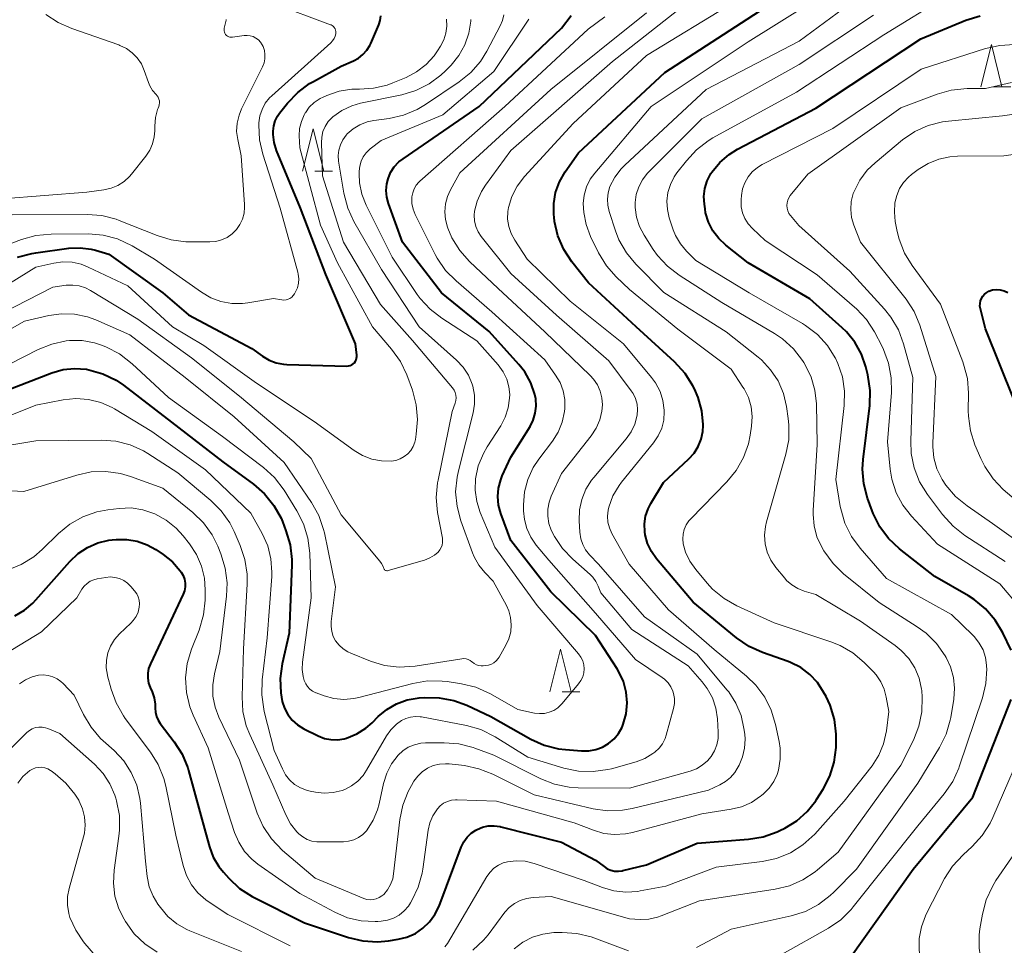
# Model space of a CAD drawing. Units: metres. Extents: x -80000 to -78000, y 31500 to 33000.
# Drawn here: x -79223 to -79107, y 32176 to 32285 of the extents above; entities that cross this region are included whole.
import ezdxf

# ---------------------------------------------------------------- set-up
doc = ezdxf.new("R2010")
doc.units = ezdxf.units.M
for name, color, linetype, lineweight in [('633200_針葉樹林', 7, 'Continuous', 13), ('710100_等高線(計曲線)', 7, 'Continuous', 40), ('710200_等高線(主曲線)', 7, 'Continuous', 13)]:
    doc.layers.add(name, color=color, linetype=linetype, lineweight=lineweight)

msp = doc.modelspace()

# ---------------------------------------------------------------- linework, layer by layer
at = {"layer": '633200_針葉樹林', "linetype": 'Continuous', "lineweight": 13}
for p, q in [((-79108.112, 32277.32), (-79106.028, 32277.32)), ((-79188.092, 32267.38), (-79186.008, 32267.38)), ((-79158.932, 32205.94), (-79156.848, 32205.94))]:
    msp.add_line(p, q, dxfattribs=at)
at = {"layer": '633200_針葉樹林', "linetype": 'Continuous', "lineweight": 13, "flags": 128}
for points in [[(-79109.57, 32277.32), (-79108.32, 32282.32), (-79107.07, 32277.32)], [(-79189.55, 32267.38), (-79188.3, 32272.38), (-79187.05, 32267.38)], [(-79160.39, 32205.94), (-79159.14, 32210.94), (-79157.89, 32205.94)]]:
    msp.add_lwpolyline(points, dxfattribs=at)
at = {"layer": '710100_等高線(計曲線)', "linetype": 'Continuous', "lineweight": 40, "flags": 128}
for points, elevation in [([(-79144, 32233.41), (-79143.38, 32234.09), (-79142.89, 32234.88), (-79142.54, 32235.73), (-79142.34, 32236.64), (-79142.3, 32237.34), (-79142.3, 32237.46), (-79142.45, 32239.09), (-79142.89, 32240.66), (-79143.33, 32241.67), (-79143.52, 32242.04), (-79144.44, 32243.51), (-79145.69, 32244.88), (-79150.23, 32249), (-79155.82, 32254.18), (-79157.79, 32256.68), (-79158.75, 32258.14), (-79159.43, 32259.74), (-79159.83, 32261.44), (-79159.89, 32261.94), (-79159.92, 32262.24), (-79159.93, 32263.56), (-79159.71, 32264.86), (-79159.26, 32266.1), (-79158.59, 32267.28), (-79157, 32269.55), (-79146.81, 32279), (-79135, 32286.67)], 80), ([(-79186.81, 32255.19), (-79189.8, 32263), (-79192.62, 32269.83), (-79192.91, 32270.75), (-79193.03, 32271.7), (-79193.04, 32272.11), (-79192.96, 32272.73), (-79192.78, 32273.33), (-79192.5, 32273.88), (-79192.26, 32274.22), (-79191.32, 32275.41), (-79190.12, 32276.67), (-79188.73, 32277.71), (-79188.28, 32277.97), (-79185, 32279.76), (-79183.56, 32280.38), (-79182.96, 32280.71), (-79182.43, 32281.13), (-79181.98, 32281.64), (-79181.62, 32282.21), (-79181.51, 32282.44), (-79180.57, 32284.65), (-79180.4, 32285.16), (-79180.33, 32285.7)], 60), ([(-79151.4, 32203.33), (-79151.28, 32204.61), (-79151.39, 32205.89), (-79151.71, 32207.13), (-79152.25, 32208.29), (-79152.45, 32208.62), (-79155, 32212.58), (-79160.27, 32217.73), (-79165, 32223.78), (-79166.17, 32226.96), (-79166.44, 32227.94), (-79166.53, 32228.96), (-79166.44, 32229.97), (-79166.18, 32230.96), (-79166, 32231.41), (-79165, 32233.6), (-79162.73, 32237.25), (-79162.35, 32238), (-79162.11, 32238.81), (-79162.01, 32239.64), (-79162.05, 32240.49), (-79162.16, 32241), (-79162.64, 32242.39), (-79163.36, 32243.67), (-79164.05, 32244.54), (-79167.55, 32248.45), (-79173.19, 32253), (-79177.78, 32259), (-79179.43, 32263.54), (-79179.63, 32264.3), (-79179.7, 32265.09), (-79179.63, 32265.88), (-79179.48, 32266.48), (-79179.17, 32267.21), (-79178.74, 32267.88), (-79178.19, 32268.46), (-79177.71, 32268.84), (-79168.71, 32275), (-79159, 32284.26), (-79157.89, 32285.74)], 70), ([(-79107.86, 32214.37), (-79108.99, 32215.7), (-79110.33, 32216.81), (-79111.02, 32217.24), (-79115, 32219.52), (-79119.16, 32222.8), (-79120.43, 32224), (-79121.47, 32225.4), (-79122.26, 32226.95), (-79122.38, 32227.29), (-79122.92, 32228.78), (-79123.36, 32230.47), (-79123.51, 32232.21), (-79123.44, 32233.34), (-79122.67, 32239.73), (-79122.62, 32241.47), (-79122.89, 32243.32), (-79123.13, 32244.27), (-79123.65, 32245.78), (-79124.42, 32247.17), (-79125.42, 32248.41), (-79125.9, 32248.88), (-79129.71, 32252.29), (-79137, 32256.57), (-79139.63, 32258.64), (-79140.47, 32259.43), (-79141.16, 32260.34), (-79141.68, 32261.37), (-79142.02, 32262.47), (-79142.09, 32262.91), (-79142.17, 32263.46), (-79142.22, 32264.4), (-79142.11, 32265.34), (-79141.83, 32266.24), (-79141.4, 32267.08), (-79141.28, 32267.27), (-79140.36, 32268.4), (-79139.25, 32269.35), (-79138.24, 32269.97), (-79129, 32274.79), (-79116.62, 32283), (-79111.31, 32285.19), (-79109.65, 32285.71)], 90), ([(-79223.16, 32257.21), (-79221.48, 32257.67), (-79221.01, 32257.75), (-79217.11, 32258.27), (-79215.79, 32258.33), (-79214.48, 32258.16), (-79213.97, 32258.03), (-79212.42, 32257.58), (-79206.04, 32253), (-79203, 32250.41), (-79195.55, 32246.45), (-79194.27, 32245.53), (-79193.51, 32245.07), (-79192.69, 32244.75), (-79191.82, 32244.59), (-79191.43, 32244.56), (-79184.34, 32244.37), (-79184.14, 32244.39), (-79183.94, 32244.43), (-79183.76, 32244.51), (-79183.59, 32244.63), (-79183.44, 32244.76), (-79183.32, 32244.93), (-79183.23, 32245.11), (-79183.18, 32245.3), (-79183.15, 32245.5), (-79183.16, 32245.67), (-79183.33, 32247), (-79186.81, 32255.19)], 60), ([(-79105.64, 32240.36), (-79109, 32248.75), (-79109.61, 32251.14), (-79109.66, 32251.45), (-79109.65, 32251.76), (-79109.59, 32252.07), (-79109.48, 32252.36), (-79109.32, 32252.63), (-79109.12, 32252.87), (-79108.87, 32253.07), (-79108.6, 32253.22), (-79108.3, 32253.33), (-79108.19, 32253.35), (-79107.72, 32253.4), (-79107.26, 32253.36), (-79106.8, 32253.24), (-79106.38, 32253.05)], 100), ([(-79227, 32240.56), (-79219.14, 32243.57), (-79217.81, 32243.95), (-79216.44, 32244.09), (-79215.06, 32244), (-79214.75, 32243.94), (-79213.1, 32243.46), (-79211.55, 32242.69), (-79210.69, 32242.1), (-79205, 32237.75), (-79198.95, 32233.05), (-79195.35, 32230.43), (-79194.04, 32229.29), (-79192.94, 32227.93), (-79192.1, 32226.4), (-79191.94, 32226.01), (-79191.52, 32224.94), (-79191.03, 32223.27), (-79190.83, 32221.54), (-79190.84, 32220.92), (-79191.14, 32212.86), (-79191.96, 32209.22), (-79192.2, 32207.51), (-79192.13, 32205.79), (-79191.95, 32204.78), (-79191.69, 32203.98), (-79191.29, 32203.24), (-79190.77, 32202.58), (-79190.15, 32202.01), (-79189.4, 32201.55), (-79187.71, 32200.72), (-79186.98, 32200.43), (-79186.22, 32200.28), (-79185.43, 32200.26), (-79184.66, 32200.37), (-79184.36, 32200.46), (-79183.17, 32200.95), (-79182.08, 32201.64), (-79181.36, 32202.28), (-79180.64, 32203), (-79179.62, 32203.85), (-79178.47, 32204.52), (-79177.23, 32204.97), (-79175.81, 32205.21), (-79175.17, 32205.25), (-79173.43, 32205.23), (-79171.72, 32204.9), (-79170.18, 32204.33), (-79167.36, 32203), (-79162.64, 32200.35), (-79161.05, 32199.63), (-79159.37, 32199.2), (-79158.54, 32199.1), (-79156.65, 32198.95), (-79155.81, 32198.95), (-79154.98, 32199.11), (-79154.19, 32199.4), (-79153.47, 32199.83), (-79152.82, 32200.37), (-79152.29, 32201.02), (-79151.87, 32201.76), (-79151.73, 32202.09), (-79151.4, 32203.33)], 70), ([(-79175.36, 32178.01), (-79174.58, 32178.76), (-79173.95, 32179.63), (-79173.46, 32180.64), (-79170.84, 32187.6), (-79170.55, 32188.2), (-79170.15, 32188.75), (-79169.67, 32189.23), (-79169.11, 32189.61), (-79168.97, 32189.68), (-79168.33, 32189.94), (-79167.65, 32190.09), (-79166.95, 32190.11), (-79166.26, 32190.02), (-79166.18, 32190), (-79159, 32188.18), (-79155, 32186.07), (-79154, 32185.29), (-79153.62, 32185.05), (-79153.2, 32184.87), (-79152.75, 32184.77), (-79152.3, 32184.74), (-79151.85, 32184.8), (-79151.77, 32184.82), (-79149, 32185.5), (-79143, 32188.06), (-79136.95, 32188.52), (-79135.23, 32188.81), (-79133.59, 32189.39), (-79133.25, 32189.55), (-79132.67, 32189.84), (-79131.27, 32190.69), (-79130.05, 32191.78), (-79129.03, 32193.06), (-79128.94, 32193.2), (-79128.16, 32194.42), (-79127.36, 32195.96), (-79126.84, 32197.63), (-79126.61, 32199.36), (-79126.61, 32200.06), (-79126.63, 32200.93), (-79126.83, 32202.67), (-79127.33, 32204.34), (-79127.82, 32205.39), (-79128.1, 32205.9), (-79128.82, 32207.02), (-79129.74, 32207.98), (-79130.8, 32208.78), (-79131.99, 32209.38), (-79132.28, 32209.49), (-79135.31, 32210.55), (-79136.9, 32211.27), (-79138.38, 32212.29), (-79143.48, 32216.52), (-79147.8, 32221.62), (-79148.41, 32222.48), (-79148.86, 32223.43), (-79149.13, 32224.44), (-79149.19, 32224.8), (-79149.22, 32225.73), (-79149.09, 32226.65), (-79148.8, 32227.53), (-79148.48, 32228.15), (-79147, 32230.64), (-79144, 32233.41)], 80), ([(-79223.49, 32214.91), (-79222.36, 32215.56), (-79221.36, 32216.39), (-79221.01, 32216.76), (-79216.99, 32221.31), (-79216.03, 32222.23), (-79214.93, 32222.96), (-79213.71, 32223.49), (-79212.42, 32223.81), (-79212, 32223.86), (-79211.56, 32223.9), (-79210.3, 32223.91), (-79209.06, 32223.7), (-79207.87, 32223.27), (-79206.86, 32222.71), (-79205.98, 32222.12), (-79204.89, 32221.25), (-79203.98, 32220.2), (-79203.86, 32220.04), (-79203.63, 32219.64), (-79203.48, 32219.21), (-79203.4, 32218.76), (-79203.4, 32218.31), (-79203.49, 32217.86), (-79203.64, 32217.43), (-79207.5, 32209.24), (-79207.71, 32208.69), (-79207.81, 32208.11), (-79207.81, 32207.52), (-79207.71, 32206.94), (-79207.53, 32206.42), (-79207.3, 32205.91), (-79207.06, 32205.2), (-79206.94, 32204.46), (-79206.93, 32204), (-79206.9, 32203.51), (-79206.79, 32203.03), (-79206.6, 32202.58), (-79206.35, 32202.2), (-79204.69, 32200.02), (-79203.76, 32198.55), (-79203.1, 32196.94), (-79203, 32196.62), (-79201, 32189.33), (-79200.53, 32187.63), (-79200.09, 32186.42), (-79199.44, 32185.31), (-79198.89, 32184.62), (-79198.25, 32183.92), (-79196.98, 32182.73), (-79195.51, 32181.78), (-79195.33, 32181.69), (-79189.33, 32178.67), (-79184.14, 32176.93), (-79182.45, 32176.53), (-79180.71, 32176.42), (-79179.43, 32176.54), (-79178.28, 32176.72), (-79177.24, 32176.98), (-79176.25, 32177.41), (-79175.36, 32178.01)], 80), ([(-79106, 32210.85), (-79106.97, 32212.87), (-79107.86, 32214.37)], 90), ([(-79106.17, 32160.38), (-79111.75, 32164.71), (-79113.22, 32165.65), (-79114.83, 32166.33), (-79116.23, 32166.67), (-79119.81, 32167.26), (-79121.35, 32167.66), (-79122.79, 32168.31), (-79124.1, 32169.21), (-79124.25, 32169.34), (-79124.79, 32169.8), (-79125.12, 32170.14), (-79125.39, 32170.53), (-79125.58, 32170.97), (-79125.7, 32171.43), (-79125.73, 32171.9), (-79125.69, 32172.37), (-79125.59, 32172.74), (-79125, 32174.48), (-79117.55, 32185), (-79110.52, 32193.48), (-79105.98, 32205)], 90)]:
    msp.add_lwpolyline(points, dxfattribs=dict(at, elevation=elevation))
at = {"layer": '710200_等高線(主曲線)', "linetype": 'Continuous', "lineweight": 13, "flags": 128}
for points, elevation in [([(-79141.97, 32277), (-79131, 32282.73), (-79119.79, 32291)], 84), ([(-79139.3, 32205.91), (-79139.5, 32206.16), (-79143, 32210.38), (-79149.23, 32214.77), (-79154.66, 32221), (-79155.72, 32222.11), (-79156.17, 32222.67), (-79156.52, 32223.3), (-79156.75, 32223.98), (-79156.86, 32224.75), (-79156.93, 32226.11), (-79156.89, 32227.39), (-79156.62, 32228.64), (-79156.14, 32229.83), (-79155.47, 32230.91), (-79155.22, 32231.22), (-79151.39, 32235.77), (-79150.81, 32236.61), (-79150.37, 32237.53), (-79150.1, 32238.58), (-79150.05, 32239.24), (-79150.11, 32239.89), (-79150.29, 32240.53), (-79150.58, 32241.12), (-79150.79, 32241.45), (-79153.44, 32245), (-79159.62, 32250.38), (-79165, 32255.29), (-79168.48, 32259.67), (-79168.85, 32260.23), (-79169.11, 32260.85), (-79169.27, 32261.5), (-79169.31, 32262.17), (-79169.26, 32262.67), (-79168.97, 32263.85), (-79168.47, 32264.97), (-79168, 32265.71), (-79165, 32269.8), (-79153, 32280.33), (-79141.99, 32289)], 76), ([(-79144.28, 32268.61), (-79143.1, 32269.9), (-79141.72, 32270.96), (-79141.16, 32271.29), (-79131.31, 32276.69), (-79121, 32283.45), (-79113.58, 32288.07)], 88), ([(-79196, 32251.84), (-79193, 32252.35), (-79192, 32252.18), (-79191.75, 32252.16), (-79191.5, 32252.19), (-79191.26, 32252.25), (-79191.04, 32252.36), (-79190.83, 32252.5), (-79190.66, 32252.68), (-79190.51, 32252.9), (-79190.39, 32253.12), (-79190.17, 32253.61), (-79190.04, 32254.14), (-79190, 32254.67), (-79190.06, 32255.21), (-79190.11, 32255.44), (-79192.2, 32263), (-79194.25, 32269.38), (-79194.64, 32271.08), (-79194.73, 32272.82), (-79194.72, 32273.05), (-79194.72, 32273.08), (-79194.6, 32273.89), (-79194.34, 32274.66), (-79193.95, 32275.38), (-79193.44, 32276.02), (-79193.17, 32276.28), (-79186.22, 32282.53), (-79186.01, 32282.75), (-79185.84, 32283.01), (-79185.72, 32283.29), (-79185.65, 32283.59), (-79185.64, 32283.71), (-79185.64, 32283.87), (-79185.67, 32284.03), (-79185.73, 32284.18), (-79185.82, 32284.32), (-79185.92, 32284.45), (-79186.05, 32284.55), (-79186.19, 32284.63), (-79186.25, 32284.66), (-79193, 32287.16)], 58), ([(-79134.53, 32194.55), (-79133.99, 32195.32), (-79133.59, 32196.17), (-79133.43, 32196.69), (-79133.22, 32197.98), (-79133.23, 32199.29), (-79133.35, 32200.07), (-79133.77, 32202.07), (-79134.27, 32203.74), (-79135.05, 32205.3), (-79136.09, 32206.7), (-79137.19, 32207.76), (-79141, 32210.9), (-79146.4, 32215.6), (-79151.05, 32221), (-79153.08, 32224.61), (-79153.37, 32225.26), (-79153.55, 32225.96), (-79153.61, 32226.67), (-79153.53, 32227.38), (-79153.45, 32227.72), (-79152.96, 32229.05), (-79152.23, 32230.28), (-79151.93, 32230.67), (-79148.16, 32235.31), (-79147.61, 32236.13), (-79147.2, 32237.04), (-79146.96, 32238), (-79146.89, 32238.99), (-79146.9, 32239.17), (-79147.05, 32240.3), (-79147.39, 32241.37), (-79147.92, 32242.38), (-79148.39, 32243.02), (-79151.71, 32247), (-79157.98, 32252.02), (-79163.05, 32257), (-79164.53, 32259.22), (-79164.95, 32260), (-79165.23, 32260.84), (-79165.37, 32261.71), (-79165.35, 32262.6), (-79165.27, 32263.09), (-79164.87, 32264.39), (-79164.25, 32265.6), (-79163.38, 32266.75), (-79157.63, 32273), (-79149, 32281.03), (-79138.67, 32287.33)], 78), ([(-79139.51, 32230.69), (-79138.41, 32232.04), (-79137.55, 32233.56), (-79136.97, 32235.2), (-79136.76, 32236.2), (-79136.6, 32237.28), (-79136.52, 32238.43), (-79136.65, 32239.57), (-79136.97, 32240.67), (-79137.48, 32241.7), (-79137.61, 32241.89), (-79139, 32244.01), (-79145.29, 32248.71), (-79151, 32253.41), (-79152.56, 32254.89), (-79153.71, 32256.2), (-79154.65, 32257.75), (-79155.59, 32259.68), (-79156.12, 32261.06), (-79156.4, 32262.5), (-79156.45, 32263.55), (-79156.34, 32264.55), (-79156.06, 32265.51), (-79155.62, 32266.41), (-79155.09, 32267.15), (-79148.44, 32275), (-79137, 32282.62), (-79129.99, 32287)], 82), ([(-79206.6, 32274.79), (-79206.52, 32274.99), (-79206.46, 32275.2), (-79206.43, 32275.43), (-79206.45, 32275.66), (-79206.5, 32275.88), (-79206.59, 32276.09), (-79206.72, 32276.27), (-79206.83, 32276.4), (-79207.24, 32276.88), (-79207.57, 32277.43), (-79207.73, 32277.82), (-79208.22, 32279.24), (-79208.57, 32280.02), (-79209.05, 32280.73), (-79209.64, 32281.34), (-79210.33, 32281.84), (-79211.1, 32282.21), (-79211.24, 32282.27), (-79216.79, 32284.19), (-79218.38, 32284.9), (-79219.82, 32285.88)], 54), ([(-79161, 32245.1), (-79167.22, 32250.78), (-79171.46, 32254.41), (-79172.68, 32255.65), (-79173.67, 32257.09), (-79173.91, 32257.53), (-79176.26, 32262.25), (-79176.51, 32262.87), (-79176.65, 32263.54), (-79176.67, 32264.21), (-79176.66, 32264.34), (-79176.57, 32264.82), (-79176.4, 32265.28), (-79176.15, 32265.7), (-79175.83, 32266.08), (-79175.72, 32266.18), (-79165.71, 32275), (-79155.86, 32284.14), (-79153.92, 32285.57)], 72), ([(-79169.45, 32199.35), (-79169.25, 32199.28), (-79167, 32198.43), (-79161.46, 32195.66), (-79159.84, 32195.02), (-79158.13, 32194.67), (-79157.05, 32194.6), (-79151, 32194.56), (-79143.85, 32196.57), (-79143.1, 32196.85), (-79142.41, 32197.26), (-79141.8, 32197.79), (-79141.38, 32198.28), (-79140.98, 32198.94), (-79140.7, 32199.65), (-79140.55, 32200.4), (-79140.53, 32201.15), (-79140.63, 32202.72), (-79140.81, 32203.98), (-79141.22, 32205.2), (-79141.82, 32206.32), (-79142.43, 32207.11), (-79144.08, 32209), (-79150.72, 32213.28), (-79154.38, 32217.62), (-79154.69, 32218.41), (-79154.96, 32218.96), (-79155.32, 32219.45), (-79155.64, 32219.77), (-79157.69, 32221.56), (-79158.89, 32222.82), (-79159.86, 32224.27), (-79160.23, 32225), (-79160.51, 32225.8), (-79160.64, 32226.64), (-79160.63, 32227.49), (-79160.47, 32228.32), (-79160.22, 32229), (-79159, 32231.69), (-79155.5, 32236.15), (-79154.92, 32237.05), (-79154.5, 32238.03), (-79154.26, 32239.06), (-79154.2, 32239.8), (-79154.25, 32240.61), (-79154.45, 32241.4), (-79154.78, 32242.15), (-79155.23, 32242.82), (-79155.63, 32243.26), (-79161, 32248.42), (-79166.47, 32253.53), (-79169.86, 32256.72), (-79171.02, 32258.02), (-79171.94, 32259.5), (-79172.44, 32260.66), (-79172.47, 32260.77), (-79172.71, 32261.66), (-79172.78, 32262.59), (-79172.69, 32263.51), (-79172.45, 32264.4), (-79172.13, 32265.08), (-79171, 32267.17), (-79160.27, 32277), (-79149, 32286.05)], 74), ([(-79168.58, 32280.33), (-79167.83, 32281.54), (-79166.25, 32284.54), (-79165.98, 32285.17), (-79165.83, 32285.84)], 66), ([(-79113.17, 32202.58), (-79113.11, 32202.91), (-79112.75, 32205.06), (-79112.65, 32206.34), (-79112.78, 32207.62), (-79113.12, 32208.86), (-79113.66, 32209.99), (-79113.77, 32210.18), (-79114.78, 32211.61), (-79116.02, 32212.83), (-79117.06, 32213.59), (-79121.55, 32216.45), (-79125.74, 32219.84), (-79126.99, 32221.06), (-79128.08, 32222.58), (-79128.32, 32223), (-79128.89, 32224.21), (-79129.23, 32225.51), (-79129.35, 32226.84), (-79129.34, 32227.31), (-79128.88, 32235.12), (-79128.96, 32239.93), (-79129.12, 32241.53), (-79129.56, 32243.07), (-79130.26, 32244.51), (-79130.43, 32244.79), (-79130.59, 32245.03), (-79131.67, 32246.41), (-79132.96, 32247.58), (-79133.88, 32248.2), (-79140.11, 32251.89), (-79145.13, 32255.08), (-79146.52, 32256.14), (-79147.7, 32257.42), (-79148.19, 32258.12), (-79149.28, 32259.82), (-79149.82, 32260.84), (-79150.17, 32261.94), (-79150.32, 32263.08), (-79150.32, 32263.68), (-79150.2, 32264.61), (-79149.91, 32265.51), (-79149.48, 32266.34), (-79148.9, 32267.09), (-79148.74, 32267.26), (-79142.46, 32273.54), (-79131, 32279.97), (-79122.21, 32285.79)], 86), ([(-79195.72, 32283.35), (-79196.08, 32283.4), (-79196.45, 32283.38), (-79197.82, 32283.18), (-79197.97, 32283.17), (-79198.13, 32283.19), (-79198.27, 32283.24), (-79198.41, 32283.31), (-79198.53, 32283.4), (-79198.63, 32283.51), (-79198.72, 32283.64), (-79198.78, 32283.78), (-79198.81, 32283.93), (-79198.82, 32284.08), (-79198.8, 32284.23), (-79198.79, 32284.26), (-79198.56, 32285.18), (-79198.55, 32285.28)], 56), ([(-79180.36, 32251.64), (-79184.73, 32259), (-79187.19, 32266.81), (-79187.33, 32270.73), (-79187.3, 32271.4), (-79187.15, 32272.05), (-79186.89, 32272.66), (-79186.53, 32273.22), (-79186.07, 32273.71), (-79185.97, 32273.8), (-79184.91, 32274.54), (-79183.75, 32275.08), (-79182.71, 32275.38), (-79177.85, 32276.38), (-79176.18, 32276.88), (-79174.63, 32277.66), (-79173.23, 32278.7), (-79172.68, 32279.22), (-79172.03, 32279.89), (-79171.12, 32281.02), (-79170.42, 32282.28), (-79169.95, 32283.65), (-79169.72, 32285.07), (-79169.71, 32285.29)], 64), ([(-79159.03, 32204.45), (-79158.95, 32204.54), (-79157, 32206.87), (-79156.73, 32207.27), (-79156.52, 32207.7), (-79156.4, 32208.17), (-79156.36, 32208.64), (-79156.4, 32209.11), (-79156.52, 32209.57), (-79156.72, 32210), (-79157.01, 32210.4), (-79161.88, 32216.12), (-79166.87, 32223), (-79168.6, 32227.1), (-79169.02, 32228.38), (-79169.2, 32229.71), (-79169.15, 32231.05), (-79168.83, 32232.59), (-79168.23, 32234.05), (-79167.78, 32234.84), (-79166.19, 32237.32), (-79165.65, 32238.34), (-79165.29, 32239.45), (-79165.14, 32240.6), (-79165.13, 32241), (-79165.22, 32241.93), (-79165.48, 32242.84), (-79165.88, 32243.68), (-79166.48, 32244.5), (-79169, 32247.34), (-79173.14, 32250.01), (-79174.52, 32251.07), (-79175.69, 32252.36), (-79176.03, 32252.83), (-79179, 32257.24), (-79182.04, 32263.34), (-79182.55, 32264.64), (-79182.83, 32266.01), (-79182.88, 32267.04), (-79182.88, 32267.38), (-79182.82, 32267.97), (-79182.65, 32268.54), (-79182.4, 32269.07), (-79182.05, 32269.55), (-79181.62, 32269.96), (-79181.57, 32270), (-79180.3, 32271), (-79173, 32274.03), (-79167, 32279.14), (-79162.86, 32285.33)], 68), ([(-79174.04, 32280.99), (-79173.64, 32281.57), (-79173.29, 32282.12), (-79172.91, 32282.86), (-79172.66, 32283.66), (-79172.55, 32284.48), (-79172.59, 32285.32)], 62), ([(-79223.79, 32262.21), (-79214.98, 32262.27), (-79213.24, 32262.14), (-79211.55, 32261.7), (-79211.17, 32261.55), (-79206.72, 32259.76), (-79205.05, 32259.26), (-79203.32, 32259.05), (-79203.04, 32259.04), (-79200.51, 32259.03), (-79199.8, 32259.08), (-79199.11, 32259.27), (-79198.46, 32259.56), (-79197.87, 32259.97), (-79197.36, 32260.47), (-79196.95, 32261.06), (-79196.64, 32261.7), (-79196.45, 32262.4), (-79196.39, 32263.11), (-79196.4, 32263.42), (-79196.81, 32269.19), (-79197.21, 32271.1), (-79197.33, 32272.07), (-79197.27, 32273.04), (-79197.05, 32273.99), (-79196.74, 32274.74), (-79194.28, 32279.69), (-79194.1, 32280.15), (-79194, 32280.64), (-79193.99, 32281.13), (-79194.06, 32281.62), (-79194.22, 32282.09), (-79194.31, 32282.29), (-79194.51, 32282.6), (-79194.76, 32282.86), (-79195.05, 32283.08), (-79195.37, 32283.25), (-79195.72, 32283.35)], 56), ([(-79104.9, 32215.82), (-79107.32, 32218.68), (-79114.65, 32223.35), (-79117.72, 32226.64), (-79118.75, 32227.95), (-79119.53, 32229.42), (-79120.05, 32231.01), (-79120.25, 32232.22), (-79120.57, 32235.43), (-79120.1, 32241.25), (-79120.12, 32242.99), (-79120.43, 32244.7), (-79121.04, 32246.34), (-79121.21, 32246.69), (-79122.11, 32248.39), (-79123.05, 32249.85), (-79124.23, 32251.14), (-79124.46, 32251.34), (-79128.88, 32255.12), (-79135, 32259.19), (-79136.5, 32260.59), (-79137, 32261.14), (-79137.39, 32261.77), (-79137.67, 32262.45), (-79137.82, 32263.18), (-79137.84, 32263.91), (-79137.84, 32264.04), (-79137.8, 32264.5), (-79137.67, 32265.27), (-79137.4, 32266.01), (-79137.01, 32266.69), (-79136.51, 32267.29), (-79135.91, 32267.8), (-79135.35, 32268.14), (-79127, 32272.39), (-79116.61, 32279.39), (-79109.01, 32281.83), (-79107.31, 32282.22), (-79105.57, 32282.31)], 92), ([(-79231, 32249.88), (-79221, 32256.04), (-79218.89, 32256.52), (-79217.82, 32256.67), (-79216.74, 32256.63), (-79215.68, 32256.4), (-79214.83, 32256.06), (-79210.17, 32253.83), (-79204.91, 32249), (-79201.19, 32246.81), (-79195, 32242.35), (-79188.19, 32237.81), (-79183.49, 32234.42), (-79182.48, 32233.82), (-79181.39, 32233.4), (-79180.23, 32233.18), (-79179.1, 32233.16), (-79178.57, 32233.24), (-79178.05, 32233.42), (-79177.58, 32233.68), (-79177.16, 32234.02), (-79176.8, 32234.42), (-79176.52, 32234.89), (-79176.33, 32235.39), (-79176.25, 32235.71), (-79176.14, 32236.33), (-79175.99, 32238.07), (-79176.14, 32239.8), (-79176.61, 32241.54), (-79177.27, 32243.32), (-79178.02, 32244.9), (-79179.06, 32246.36), (-79181.32, 32249), (-79185.45, 32256.55), (-79187.46, 32261), (-79189.89, 32270.11), (-79189.94, 32271.55), (-79189.9, 32272.41), (-79189.7, 32273.24), (-79189.37, 32274.02), (-79189.25, 32274.24), (-79189.23, 32274.26), (-79188.76, 32274.92), (-79188.18, 32275.48), (-79187.5, 32275.93), (-79187.14, 32276.12), (-79186.68, 32276.32), (-79185.25, 32276.81), (-79183.76, 32277.05), (-79182.91, 32277.06), (-79182.83, 32277.06), (-79181.18, 32277.16), (-79179.57, 32277.54), (-79178.9, 32277.79), (-79177.35, 32278.44), (-79176.1, 32279.09), (-79174.99, 32279.95), (-79174.04, 32280.99)], 62), ([(-79170.28, 32209.81), (-79170.03, 32209.74), (-79169.79, 32209.62), (-79169.58, 32209.47), (-79169.53, 32209.42), (-79169.31, 32209.25), (-79169.06, 32209.11), (-79168.79, 32209.02), (-79168.51, 32208.98), (-79168.26, 32208.98), (-79167.95, 32209.01), (-79167.61, 32209.06), (-79167.28, 32209.18), (-79166.98, 32209.36), (-79166.71, 32209.58), (-79166.49, 32209.85), (-79166.38, 32210.01), (-79165.57, 32211.43), (-79165.22, 32212.19), (-79165.01, 32213), (-79164.94, 32213.84), (-79165.02, 32214.68), (-79165.24, 32215.49), (-79165.52, 32216.12), (-79167.09, 32219), (-79168.06, 32220), (-79168.78, 32220.88), (-79169.33, 32221.87), (-79169.51, 32222.31), (-79170.89, 32226.1), (-79171.34, 32227.78), (-79171.5, 32229.52), (-79171.34, 32231.25), (-79171.18, 32232), (-79169.44, 32238.84), (-79169.26, 32239.89), (-79169.28, 32240.95), (-79169.47, 32241.99), (-79169.55, 32242.23), (-79169.99, 32243.28), (-79170.61, 32244.24), (-79171.41, 32245.08), (-79175.79, 32249), (-79180.25, 32255.75), (-79183.5, 32261.42), (-79184.23, 32263.01), (-79184.69, 32264.79), (-79185.3, 32268.55), (-79185.34, 32269.21), (-79185.28, 32269.86), (-79185.1, 32270.49), (-79184.81, 32271.08), (-79184.43, 32271.61), (-79184.3, 32271.76), (-79183.6, 32272.37), (-79182.8, 32272.85), (-79181.93, 32273.19), (-79181.14, 32273.36), (-79179.34, 32273.6), (-79177.64, 32273.97), (-79176.03, 32274.64), (-79175.05, 32275.23), (-79171.08, 32277.91), (-79169.72, 32279.01), (-79168.58, 32280.33)], 66), ([(-79115.86, 32229.23), (-79116.78, 32230.72), (-79117.42, 32232.34), (-79117.77, 32234.05), (-79117.83, 32235.55), (-79117.57, 32243), (-79118.67, 32247), (-79119.27, 32248.63), (-79120.16, 32250.13), (-79120.91, 32251.07), (-79125, 32255.56), (-79131.04, 32260.96), (-79132.02, 32262.13), (-79132.2, 32262.39), (-79132.34, 32262.68), (-79132.42, 32262.99), (-79132.45, 32263.31), (-79132.42, 32263.63), (-79132.34, 32263.94), (-79132.2, 32264.23), (-79132.03, 32264.48), (-79129.96, 32267), (-79119, 32274.83), (-79114.71, 32276.46), (-79113.04, 32276.94), (-79111.17, 32277.11), (-79109, 32277.12), (-79105.96, 32277.82)], 94), ([(-79162.34, 32181.66), (-79160.25, 32181.75), (-79151, 32179.13), (-79149.72, 32179.06), (-79148.7, 32179.1), (-79147.69, 32179.32), (-79147.26, 32179.47), (-79142.73, 32181.27), (-79133.83, 32182.62), (-79132.14, 32183.03), (-79130.54, 32183.72), (-79129.09, 32184.69), (-79128.82, 32184.91), (-79126.38, 32187), (-79119, 32197.27), (-79117.51, 32200.23), (-79116.86, 32201.85), (-79116.51, 32203.55), (-79116.46, 32205.3), (-79116.53, 32206.08), (-79116.56, 32206.25), (-79116.85, 32207.53), (-79117.35, 32208.74), (-79118.07, 32209.85), (-79118.96, 32210.81), (-79119.68, 32211.39), (-79123.74, 32214.26), (-79129, 32217.42), (-79130.39, 32217.82), (-79131.15, 32218.12), (-79131.84, 32218.54), (-79132.46, 32219.08), (-79132.69, 32219.34), (-79133.74, 32220.61), (-79134.32, 32221.46), (-79134.74, 32222.39), (-79134.99, 32223.39), (-79135.07, 32224.41), (-79134.97, 32225.43), (-79134.85, 32225.97), (-79132.55, 32233.97), (-79132.22, 32235.68), (-79132.19, 32237.42), (-79132.27, 32238.18), (-79132.48, 32239.6), (-79132.84, 32241.15), (-79133.47, 32242.61), (-79134.35, 32243.94), (-79135.44, 32245.1), (-79135.81, 32245.41), (-79139.58, 32248.42), (-79146.94, 32253.06), (-79150.26, 32256.4), (-79151.37, 32257.74), (-79152.24, 32259.26), (-79152.65, 32260.32), (-79153.41, 32262.62), (-79153.57, 32263.34), (-79153.61, 32264.07), (-79153.53, 32264.81), (-79153.3, 32265.55), (-79152.72, 32266.67), (-79151.96, 32267.66), (-79151.55, 32268.07), (-79141.97, 32277)], 84), ([(-79225, 32264.11), (-79215, 32264.9), (-79213, 32265.16), (-79212.15, 32265.35), (-79211.34, 32265.69), (-79210.61, 32266.16), (-79209.97, 32266.75), (-79209.74, 32267.01), (-79208.03, 32269.16), (-79207.58, 32269.85), (-79207.25, 32270.61), (-79207.05, 32271.41), (-79207, 32272.12), (-79207, 32272.7), (-79206.91, 32273.69), (-79206.66, 32274.65), (-79206.6, 32274.79)], 54), ([(-79101.19, 32220.81), (-79108.2, 32225.8), (-79111.19, 32227.87), (-79112.54, 32228.98), (-79113.67, 32230.3), (-79114.12, 32231), (-79114.15, 32231.06), (-79114.73, 32232.25), (-79115.09, 32233.52), (-79115.22, 32234.84), (-79115.21, 32235.26), (-79114.87, 32243.13), (-79116.77, 32249.19), (-79117.43, 32250.8), (-79118.36, 32252.28), (-79118.52, 32252.48), (-79123.76, 32259), (-79124.54, 32261), (-79124.8, 32261.91), (-79124.9, 32262.85), (-79124.84, 32263.8), (-79124.61, 32264.72), (-79124.51, 32264.99), (-79123.83, 32266.32), (-79122.95, 32267.5), (-79122.03, 32268.37), (-79118.78, 32271.06), (-79117.34, 32272.04), (-79115.76, 32272.77), (-79114.07, 32273.2), (-79113.38, 32273.29), (-79107, 32273.91), (-79105.34, 32274.12)], 96), ([(-79115.79, 32268.28), (-79114.53, 32268.79), (-79113.2, 32269.07), (-79112.33, 32269.13), (-79106.83, 32269.17), (-79102.15, 32269.85)], 98), ([(-79133, 32174.96), (-79127.53, 32178.04), (-79126.09, 32179.03), (-79124.85, 32180.25), (-79124.62, 32180.53), (-79117, 32190.09), (-79113.87, 32193.88), (-79112.88, 32195.32), (-79112.16, 32196.9), (-79112.1, 32197.07), (-79109.38, 32205.2), (-79108.98, 32206.89), (-79108.87, 32208.63), (-79108.88, 32208.9), (-79108.89, 32209.07), (-79109.02, 32209.99), (-79109.3, 32210.87), (-79109.74, 32211.68), (-79110.31, 32212.41), (-79110.49, 32212.59), (-79113, 32215.03), (-79120.69, 32219.31), (-79123.8, 32222.87), (-79124.83, 32224.27), (-79125.6, 32225.84), (-79126.09, 32227.51), (-79126.14, 32227.8), (-79126.68, 32231), (-79125.68, 32239.71), (-79125.64, 32241.4), (-79125.89, 32243.08), (-79126.42, 32244.68), (-79126.71, 32245.29), (-79126.73, 32245.33), (-79127.66, 32246.8), (-79128.84, 32248.09), (-79130.22, 32249.15), (-79130.61, 32249.39), (-79136.88, 32253), (-79143.19, 32256.81), (-79144.27, 32257.91), (-79145, 32258.78), (-79145.56, 32259.77), (-79145.83, 32260.46), (-79146.3, 32261.88), (-79146.53, 32262.85), (-79146.58, 32263.85), (-79146.46, 32264.84), (-79146.17, 32265.8), (-79145.72, 32266.69), (-79145.4, 32267.16), (-79144.28, 32268.61)], 88), ([(-79108.12, 32231.07), (-79109.1, 32232.51), (-79109.57, 32233.47), (-79110.25, 32235.07), (-79110.79, 32236.73), (-79111.03, 32238.46), (-79111.04, 32239.1), (-79111.02, 32241.17), (-79111.15, 32242.91), (-79111.59, 32244.59), (-79111.69, 32244.88), (-79114.32, 32251.68), (-79117.66, 32256.22), (-79118.57, 32257.71), (-79119.2, 32259.33), (-79119.43, 32260.26), (-79119.65, 32261.44), (-79119.76, 32262.53), (-79119.69, 32263.62), (-79119.48, 32264.51), (-79119.15, 32265.31), (-79118.68, 32266.03), (-79118.1, 32266.67), (-79117.73, 32266.98), (-79116.95, 32267.57), (-79115.79, 32268.28)], 98), ([(-79232.36, 32255.64), (-79222.69, 32259.29), (-79221.01, 32259.77), (-79219.2, 32259.94), (-79214.79, 32259.96), (-79213.06, 32259.81), (-79211.37, 32259.37), (-79209.65, 32258.56), (-79207.01, 32256.99), (-79201.48, 32253.08), (-79200.38, 32252.44), (-79199.18, 32251.99), (-79197.91, 32251.76), (-79196.63, 32251.76), (-79196, 32251.84)], 58), ([(-79225, 32250.63), (-79219, 32253.69), (-79217.45, 32253.9), (-79216.67, 32253.93), (-79215.91, 32253.83), (-79215.17, 32253.59), (-79214.56, 32253.29), (-79209, 32249.92), (-79202.66, 32245.34), (-79197, 32240.83), (-79190.58, 32235.42), (-79188.55, 32233.45), (-79185, 32226.8), (-79180.44, 32221.36), (-79180.23, 32221.05), (-79180.07, 32220.72), (-79180.02, 32220.55), (-79179.99, 32220.48), (-79179.95, 32220.41), (-79179.9, 32220.35), (-79179.84, 32220.3), (-79179.77, 32220.26), (-79179.69, 32220.23), (-79179.62, 32220.22), (-79179.54, 32220.22), (-79179.46, 32220.23), (-79175.17, 32221.48), (-79174.56, 32221.72), (-79174.01, 32222.05), (-79173.58, 32222.42), (-79173.37, 32222.67), (-79173.21, 32222.94), (-79173.1, 32223.24), (-79173.05, 32223.55), (-79173.05, 32223.87), (-79173.07, 32224.04), (-79173.63, 32227.1), (-79173.79, 32228.84), (-79173.64, 32230.57), (-79173.58, 32230.89), (-79171.93, 32239), (-79171.55, 32240), (-79171.47, 32240.31), (-79171.44, 32240.62), (-79171.47, 32240.94), (-79171.55, 32241.25), (-79171.68, 32241.53), (-79171.87, 32241.81), (-79176.61, 32247.39), (-79180.36, 32251.64)], 64), ([(-79233, 32243.6), (-79222.34, 32249.66), (-79219.48, 32250.33), (-79217.97, 32250.55), (-79216.44, 32250.5), (-79214.94, 32250.19), (-79213.94, 32249.82), (-79209.94, 32248.06), (-79203.39, 32243), (-79197.63, 32238.37), (-79191.72, 32233), (-79188.5, 32228.26), (-79187.65, 32226.74), (-79187.08, 32225.09), (-79186.98, 32224.67), (-79185.67, 32218.33), (-79186.17, 32214.22), (-79186.2, 32213.63), (-79186.11, 32213.04), (-79185.93, 32212.47), (-79185.66, 32211.96), (-79185.25, 32211.43), (-79184.76, 32210.98), (-79184.2, 32210.63), (-79183.86, 32210.47), (-79181.55, 32209.55), (-79179.89, 32209.04), (-79178.16, 32208.84), (-79176.28, 32208.95), (-79170.79, 32209.82), (-79170.54, 32209.84), (-79170.28, 32209.81)], 66), ([(-79230.83, 32241.17), (-79220.76, 32246.31), (-79219.14, 32246.97), (-79217.44, 32247.33), (-79217.03, 32247.37), (-79217, 32247.37), (-79215.54, 32247.37), (-79214.1, 32247.11), (-79213.14, 32246.78), (-79212.7, 32246.6), (-79211.15, 32245.8), (-79209.66, 32244.65), (-79205.36, 32240.64), (-79199, 32236.07), (-79194.17, 32232.4), (-79192.88, 32231.23), (-79191.74, 32229.73), (-79190.22, 32227.29), (-79189.43, 32225.74), (-79188.92, 32224.07), (-79188.71, 32222.3), (-79188.55, 32217), (-79189.55, 32209.41), (-79189.59, 32208.56), (-79189.48, 32207.72), (-79189.35, 32207.25), (-79189.19, 32206.88), (-79188.97, 32206.54), (-79188.69, 32206.25), (-79188.37, 32206.01), (-79188.01, 32205.82), (-79187.96, 32205.8), (-79187, 32205.45), (-79185.86, 32205.14), (-79184.69, 32205.03), (-79183.52, 32205.12), (-79182.94, 32205.25), (-79176.56, 32206.91), (-79174.84, 32207.21), (-79173.1, 32207.2), (-79172.52, 32207.13), (-79170.83, 32206.87), (-79169.13, 32206.46), (-79167.39, 32205.68), (-79164.16, 32203.84), (-79162.2, 32203.42), (-79161.62, 32203.35), (-79161.04, 32203.38), (-79160.48, 32203.51), (-79159.94, 32203.73), (-79159.46, 32204.05), (-79159.03, 32204.45)], 68), ([(-79185.93, 32194.04), (-79184.9, 32194.29), (-79184.59, 32194.41), (-79183.77, 32194.83), (-79183.03, 32195.38), (-79182.41, 32196.06), (-79182, 32196.66), (-79179.65, 32200.71), (-79179.13, 32201.45), (-79178.49, 32202.09), (-79177.9, 32202.52), (-79177.38, 32202.78), (-79176.83, 32202.95), (-79176.25, 32203.02), (-79175.68, 32202.99), (-79175.52, 32202.96), (-79170.23, 32201.94), (-79168.55, 32201.46), (-79166.85, 32200.61), (-79163, 32198.21), (-79158.73, 32196.91), (-79157.03, 32196.55), (-79155.29, 32196.5), (-79153.56, 32196.74), (-79153.12, 32196.85), (-79150.23, 32197.67), (-79149.19, 32198.06), (-79148.23, 32198.63), (-79148, 32198.8), (-79147.51, 32199.26), (-79147.1, 32199.8), (-79146.8, 32200.41), (-79146.66, 32200.82), (-79145.8, 32203.97), (-79145.7, 32204.55), (-79145.69, 32205.13), (-79145.79, 32205.71), (-79145.88, 32206), (-79146.12, 32206.52), (-79146.45, 32206.99), (-79146.86, 32207.4), (-79147.13, 32207.6), (-79150.27, 32209.73), (-79155, 32215.22), (-79160.53, 32221.47), (-79162, 32223.24), (-79162.64, 32224.16), (-79163.11, 32225.18), (-79163.39, 32226.26), (-79163.48, 32227.3), (-79163.49, 32228), (-79163.37, 32229.52), (-79162.99, 32231), (-79162.35, 32232.39), (-79161.7, 32233.39), (-79160.09, 32235.49), (-79159.41, 32236.57), (-79158.93, 32237.76), (-79158.65, 32239), (-79158.62, 32239.38), (-79158.63, 32240.42), (-79158.82, 32241.45), (-79159.19, 32242.42), (-79159.72, 32243.31), (-79161, 32245.1)], 72), ([(-79232.93, 32235), (-79221, 32239.75), (-79217.78, 32240.38), (-79216.3, 32240.53), (-79214.81, 32240.43), (-79213.36, 32240.07), (-79212, 32239.46), (-79211.75, 32239.31), (-79207.34, 32236.66), (-79201, 32232.13), (-79195.65, 32227), (-79194.32, 32224.62), (-79193.67, 32223.17), (-79193.29, 32221.63), (-79193.17, 32220.05), (-79193.2, 32219.53), (-79193.72, 32212.28), (-79194.32, 32207.33), (-79194.38, 32205.58), (-79194.13, 32203.86), (-79194.08, 32203.62), (-79192.89, 32199), (-79191.94, 32196.82), (-79191.57, 32196.13), (-79191.08, 32195.52), (-79190.49, 32195), (-79189.82, 32194.59), (-79189.09, 32194.3), (-79188.67, 32194.19), (-79188.05, 32194.07), (-79187, 32193.96), (-79185.93, 32194.04)], 72), ([(-79224.31, 32235), (-79221, 32235.56), (-79213.33, 32235.64), (-79211.6, 32235.51), (-79209.91, 32235.08), (-79208.32, 32234.36), (-79207.8, 32234.04), (-79204.25, 32231.75), (-79200.39, 32228.51), (-79199.15, 32227.28), (-79198.15, 32225.85), (-79197.64, 32224.84), (-79196.91, 32223.18), (-79196.36, 32221.53), (-79196.1, 32219.8), (-79196.09, 32218.63), (-79196.51, 32211), (-79196.69, 32205.34), (-79196.59, 32203.6), (-79196.19, 32201.9), (-79195.79, 32200.87), (-79193.07, 32194.93), (-79191.55, 32191.41), (-79190.97, 32190.34), (-79190.22, 32189.39), (-79190, 32189.16), (-79189.54, 32188.79), (-79189.02, 32188.5), (-79188.46, 32188.31), (-79187.88, 32188.21), (-79187.61, 32188.21), (-79184.74, 32188.23), (-79184.12, 32188.29), (-79183.52, 32188.45), (-79182.96, 32188.72), (-79182.46, 32189.08), (-79182.02, 32189.52), (-79181.94, 32189.62), (-79181.22, 32190.76), (-79180.71, 32192), (-79180.52, 32192.7), (-79180, 32195.11), (-79179.63, 32196.31), (-79179.06, 32197.43), (-79178.3, 32198.44), (-79177.73, 32198.96), (-79177.09, 32199.38), (-79176.37, 32199.68), (-79175.62, 32199.85), (-79175.06, 32199.89), (-79172.87, 32199.92), (-79171.14, 32199.78), (-79169.45, 32199.35)], 74), ([(-79226.24, 32229.76), (-79222.42, 32229.58), (-79216.2, 32231.5), (-79214.5, 32231.87), (-79212.76, 32231.93), (-79211.03, 32231.69), (-79209.85, 32231.35), (-79206.03, 32229.97), (-79202.5, 32227.08), (-79201.25, 32225.87), (-79200.23, 32224.45)], 76), ([(-79103.64, 32227), (-79106.91, 32229.82), (-79108.12, 32231.07)], 98), ([(-79172.76, 32175.81), (-79172.46, 32176.23), (-79167.83, 32184.12), (-79167.45, 32184.65), (-79167, 32185.1), (-79166.46, 32185.47), (-79165.88, 32185.73), (-79165.4, 32185.87), (-79164.36, 32185.99), (-79163.32, 32185.94), (-79162.24, 32185.68), (-79156.33, 32183.67), (-79154.18, 32182.82), (-79152.83, 32182.43), (-79151.43, 32182.28), (-79150.03, 32182.37), (-79149.74, 32182.42), (-79146.7, 32183), (-79140.77, 32185.23), (-79135.34, 32185.91), (-79133.64, 32186.27), (-79132.02, 32186.92), (-79130.54, 32187.85), (-79129.14, 32189.14), (-79125.66, 32193), (-79122.39, 32197.2), (-79121.6, 32198.43), (-79121.04, 32199.77), (-79120.7, 32201.3), (-79120.41, 32203.59), (-79120.71, 32205.31), (-79120.95, 32206.25), (-79121.35, 32207.12), (-79121.9, 32207.92), (-79122.23, 32208.28), (-79123.32, 32209.38), (-79124.65, 32210.51), (-79126.16, 32211.39), (-79127.26, 32211.83), (-79133.95, 32214.05), (-79138.33, 32216.06), (-79139.85, 32216.92), (-79141.19, 32218.03), (-79141.83, 32218.73), (-79143.19, 32220.35), (-79143.87, 32221.33), (-79144.38, 32222.41), (-79144.66, 32223.4), (-79144.72, 32223.97), (-79144.68, 32224.54), (-79144.55, 32225.1), (-79144.32, 32225.62), (-79144, 32226.1), (-79143.78, 32226.35), (-79139.51, 32230.69)], 82), ([(-79106.68, 32221.32), (-79111.46, 32224.39), (-79112.84, 32225.46), (-79114.09, 32226.85), (-79115.86, 32229.23)], 94), ([(-79224.37, 32220.29), (-79222.75, 32220.94), (-79221.27, 32221.86), (-79220.28, 32222.72), (-79218.34, 32224.61), (-79217, 32225.72), (-79215.48, 32226.58), (-79213.84, 32227.16), (-79212.53, 32227.41), (-79211.17, 32227.57), (-79209.79, 32227.62), (-79208.41, 32227.42), (-79207, 32226.94), (-79205.65, 32226.2), (-79204.45, 32225.23)], 78), ([(-79204.45, 32225.23), (-79203.64, 32224.34), (-79202.89, 32223.39), (-79202.07, 32222.14), (-79201.48, 32220.77), (-79201.13, 32219.32), (-79201.04, 32217.96), (-79201.06, 32216.75), (-79201.24, 32215.02), (-79201.76, 32213.21), (-79202.66, 32210.94), (-79203.16, 32209.28), (-79203.36, 32207.56), (-79203.26, 32205.84), (-79202.86, 32204.15), (-79202.46, 32203.15), (-79200.7, 32199.3), (-79198.34, 32191.66), (-79197.59, 32189.33), (-79197.09, 32188.16), (-79196.4, 32187.09), (-79195.54, 32186.16), (-79194.83, 32185.59), (-79189.89, 32182.11), (-79185.74, 32179.9), (-79184.24, 32179.26), (-79182.64, 32178.89), (-79181.01, 32178.8), (-79180.68, 32178.82), (-79180.3, 32178.84), (-79179.55, 32178.96), (-79178.82, 32179.21), (-79178.15, 32179.58), (-79177.56, 32180.06), (-79177.06, 32180.64), (-79176.82, 32181), (-79176.65, 32181.28), (-79175.91, 32182.85), (-79175.44, 32184.53), (-79175.37, 32184.98), (-79174.74, 32189.58), (-79174.54, 32190.47), (-79174.19, 32191.3), (-79173.65, 32192.12), (-79173.31, 32192.48), (-79172.92, 32192.77), (-79172.47, 32192.99), (-79172, 32193.13), (-79171.51, 32193.18), (-79171.33, 32193.18)], 78), ([(-79200.23, 32224.45), (-79199.57, 32223.11), (-79199.19, 32222.19), (-79198.67, 32220.53), (-79198.46, 32218.8), (-79198.52, 32217.22), (-79199.31, 32210.69), (-79199.96, 32208.04), (-79200.16, 32206.73), (-79200.14, 32205.4), (-79199.88, 32204.1), (-79199.43, 32202.93), (-79197, 32197.86), (-79194.9, 32191.62), (-79194.2, 32190.02), (-79193.23, 32188.57), (-79191.92, 32187.21), (-79188.08, 32183.92), (-79182.32, 32181.55), (-79181.96, 32181.43), (-79181.59, 32181.39), (-79181.22, 32181.4), (-79180.86, 32181.48), (-79180.51, 32181.63), (-79180.2, 32181.83), (-79179.99, 32182.01), (-79179.53, 32182.56), (-79179.17, 32183.17), (-79178.93, 32183.84), (-79178.82, 32184.44), (-79178.09, 32190.84), (-79177.74, 32192.55), (-79177.11, 32194.17), (-79176.72, 32194.86), (-79176.42, 32195.37), (-79175.98, 32195.97), (-79175.45, 32196.49), (-79174.83, 32196.91), (-79174.15, 32197.21), (-79173.42, 32197.39), (-79172.68, 32197.44), (-79172.26, 32197.41), (-79170.47, 32197.21), (-79168.76, 32196.85), (-79167.13, 32196.2), (-79162.25, 32193.75), (-79155.3, 32192.13), (-79153.58, 32191.89), (-79151.83, 32191.95), (-79150.7, 32192.15), (-79141.68, 32194.32), (-79140.34, 32194.94), (-79139.67, 32195.32), (-79139.08, 32195.82), (-79138.58, 32196.4), (-79138.3, 32196.86), (-79138.07, 32197.28), (-79137.66, 32198.24), (-79137.42, 32199.27), (-79137.36, 32200.32), (-79137.41, 32200.94), (-79137.5, 32201.58), (-79137.84, 32203.12), (-79138.45, 32204.58), (-79139.3, 32205.91)], 76), ([(-79227.23, 32208.82), (-79220.33, 32213), (-79216.2, 32217), (-79215.58, 32218.02), (-79215.31, 32218.39), (-79214.97, 32218.71), (-79214.59, 32218.97), (-79214.17, 32219.15), (-79213.78, 32219.25), (-79212.78, 32219.43), (-79212.23, 32219.48), (-79211.68, 32219.43), (-79211.14, 32219.28), (-79210.64, 32219.05), (-79210.19, 32218.74), (-79209.82, 32218.37), (-79209.37, 32217.84), (-79209.12, 32217.5), (-79208.94, 32217.13), (-79208.83, 32216.73), (-79208.79, 32216.32), (-79208.82, 32215.9), (-79208.96, 32215.34), (-79209.2, 32214.82), (-79209.53, 32214.34), (-79209.8, 32214.04), (-79211.16, 32212.75), (-79211.74, 32212.09), (-79212.2, 32211.33), (-79212.52, 32210.51), (-79212.69, 32209.65), (-79212.71, 32208.76), (-79212.58, 32207.89), (-79212.55, 32207.8), (-79212.15, 32206.25), (-79211.56, 32204.61), (-79210.69, 32203.09), (-79210.47, 32202.79), (-79207.49, 32198.81), (-79206.57, 32197.33), (-79205.92, 32195.71), (-79205.68, 32194.79), (-79204.51, 32189), (-79203.65, 32185.42), (-79203.26, 32184.25), (-79202.67, 32183.16), (-79201.9, 32182.2), (-79200.97, 32181.38), (-79200.68, 32181.18), (-79198.36, 32179.64)], 82), ([(-79222.94, 32206.88), (-79222.23, 32207.35), (-79221.46, 32207.69), (-79220.7, 32207.87), (-79220.14, 32207.92), (-79219.57, 32207.86), (-79219.02, 32207.71), (-79218.51, 32207.46), (-79218.05, 32207.13), (-79217.81, 32206.9), (-79216.49, 32205.51), (-79215.4, 32203.25), (-79214.51, 32201.75), (-79213.37, 32200.43), (-79213.06, 32200.14), (-79211.77, 32198.98), (-79210.65, 32197.79), (-79209.76, 32196.42), (-79209.11, 32194.91), (-79208.74, 32193.32), (-79208.68, 32192.8), (-79208.08, 32185.92), (-79207.88, 32184.12), (-79207.63, 32182.92), (-79207.18, 32181.79), (-79206.62, 32180.86), (-79206.33, 32180.45), (-79205.45, 32179.41), (-79204.39, 32178.54), (-79203.2, 32177.86), (-79202.86, 32177.72), (-79196.74, 32175.26)], 84), ([(-79143.09, 32175.74), (-79139, 32177.93), (-79131.91, 32179.49), (-79130.25, 32180.01), (-79128.7, 32180.81), (-79127.32, 32181.87), (-79126.91, 32182.26), (-79124.22, 32185), (-79117, 32195.14), (-79114.43, 32199.35), (-79113.66, 32200.91), (-79113.17, 32202.58)], 86), ([(-79226.28, 32197), (-79222.09, 32201.12), (-79221.78, 32201.37), (-79221.43, 32201.57)], 86), ([(-79221.43, 32201.57), (-79221.06, 32201.7), (-79220.66, 32201.77), (-79220.26, 32201.77), (-79219.87, 32201.69), (-79219.59, 32201.6), (-79218.18, 32201), (-79214.1, 32197.37), (-79213.09, 32196.3), (-79212.28, 32195.07), (-79211.69, 32193.71), (-79211.59, 32193.37), (-79211.49, 32193.05), (-79211.16, 32191.33), (-79211.14, 32189.59), (-79211.21, 32188.89), (-79211.78, 32184.88), (-79211.86, 32183.34), (-79211.68, 32181.81), (-79211.23, 32180.33), (-79210.61, 32179.09), (-79210.44, 32178.8), (-79209.41, 32177.38), (-79208.16, 32176.17), (-79206.72, 32175.19)], 86), ([(-79100.28, 32160.35), (-79111.49, 32169), (-79113.64, 32170), (-79114.4, 32170.44), (-79115.08, 32171.01), (-79115.64, 32171.68), (-79116.09, 32172.45), (-79116.39, 32173.29), (-79116.58, 32174), (-79116.82, 32175.38), (-79116.82, 32176.79), (-79116.57, 32178.17), (-79116.09, 32179.49), (-79115.95, 32179.76), (-79113.83, 32183.88), (-79112.9, 32185.35), (-79111.66, 32186.7), (-79110.59, 32187.67), (-79109.41, 32188.95), (-79108.47, 32190.41), (-79108.14, 32191.09), (-79103.85, 32201)], 92), ([(-79223.15, 32195.15), (-79222.55, 32195.92), (-79221.74, 32196.62), (-79221.41, 32196.81), (-79221.06, 32196.95), (-79220.69, 32197.01), (-79220.32, 32197.02), (-79219.95, 32196.96), (-79219.59, 32196.83), (-79219.27, 32196.65), (-79219.22, 32196.61), (-79218.74, 32196.26), (-79217.46, 32195.15), (-79216.4, 32193.84), (-79215.96, 32193.12), (-79215.89, 32193), (-79215.5, 32192.11), (-79215.26, 32191.17), (-79215.19, 32190.2), (-79215.29, 32189.24), (-79215.4, 32188.8), (-79217.09, 32182.73), (-79217.28, 32181.75), (-79217.29, 32180.75), (-79217.13, 32179.76), (-79216.99, 32179.3)], 88), ([(-79135.43, 32193.69), (-79135.19, 32193.88)], 78), ([(-79135.19, 32193.88), (-79134.53, 32194.55)], 78), ([(-79171.33, 32193.18), (-79166.7, 32193)], 78), ([(-79166.7, 32193), (-79157.53, 32190.47)], 78), ([(-79137.78, 32192.36), (-79136.61, 32192.88)], 78), ([(-79136.61, 32192.88), (-79135.55, 32193.59)], 78), ([(-79135.55, 32193.59), (-79135.43, 32193.69)], 78), ([(-79150.65, 32189.32), (-79142.47, 32191.53)], 78), ([(-79142.47, 32191.53), (-79139.02, 32192.06)], 78), ([(-79139.02, 32192.06), (-79137.78, 32192.36)], 78), ([(-79157.53, 32190.47), (-79155.26, 32189.58)], 78), ([(-79155.26, 32189.58), (-79154.03, 32189.21)], 78), ([(-79154.03, 32189.21), (-79152.76, 32189.07)], 78), ([(-79152.76, 32189.07), (-79151.48, 32189.15)], 78), ([(-79151.48, 32189.15), (-79150.65, 32189.32)], 78), ([(-79102.14, 32167.1), (-79107.42, 32171.02), (-79108.15, 32171.67), (-79108.76, 32172.44), (-79109.22, 32173.3), (-79109.5, 32174.1), (-79109.76, 32175.67), (-79109.75, 32177.26), (-79109.66, 32177.95), (-79109.37, 32179.68), (-79108.93, 32181.36), (-79108.2, 32182.95), (-79107.77, 32183.64), (-79104.1, 32189)], 94), ([(-79169.47, 32175.42), (-79168.21, 32176.61), (-79167.68, 32177.25), (-79165.69, 32179.9), (-79165.17, 32180.47), (-79164.56, 32180.95), (-79163.88, 32181.31), (-79163.15, 32181.55), (-79162.34, 32181.66)], 84), ([(-79216.99, 32179.3), (-79216.31, 32177.79), (-79215.38, 32176.42), (-79215.23, 32176.23), (-79212.71, 32173.29)], 88), ([(-79198.36, 32179.64), (-79191, 32175.93)], 82), ([(-79164.59, 32175.59), (-79163.57, 32176.37), (-79162.43, 32176.96), (-79161.2, 32177.34), (-79159.93, 32177.51), (-79159.77, 32177.51), (-79158.93, 32177.53), (-79157.2, 32177.41), (-79155.5, 32176.99), (-79155.19, 32176.88), (-79151.12, 32175.34)], 86)]:
    msp.add_lwpolyline(points, dxfattribs=dict(at, elevation=elevation))

doc.saveas('drawing.dxf')
